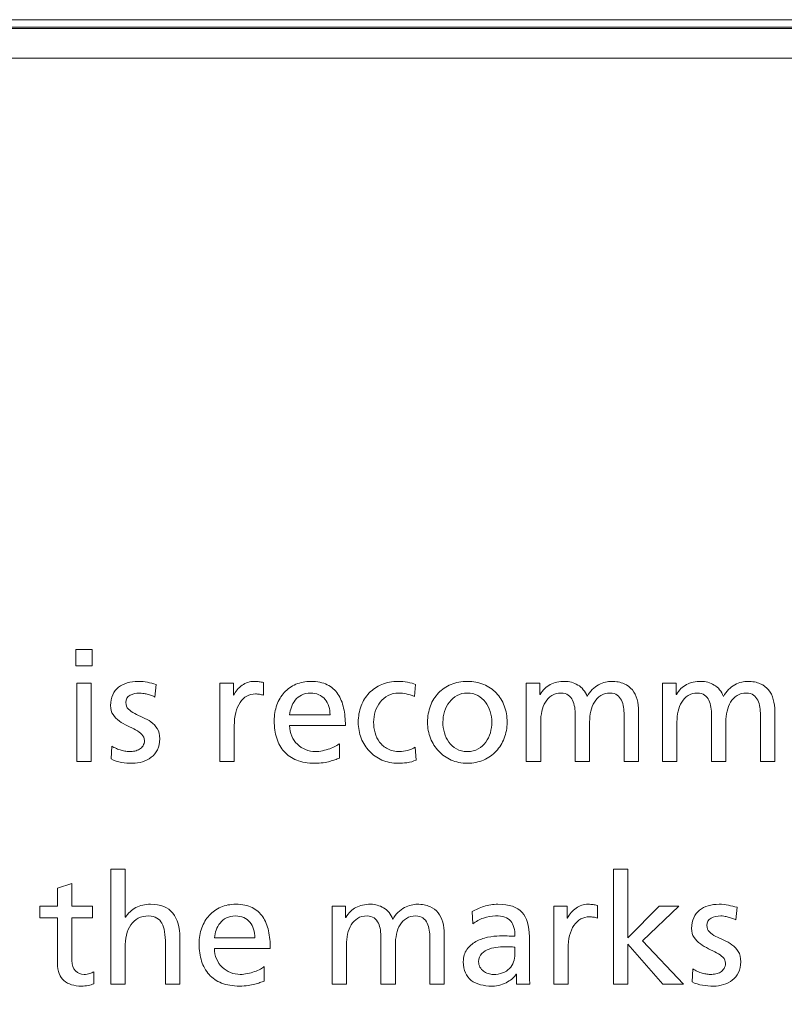
# Model space of a CAD drawing. Extents: x 6.7 to 17.7, y 5.4 to 12.9.
# Drawn here: x 14.7 to 15.5, y 6.2 to 7.2 of the extents above; entities that cross this region are included whole.
import ezdxf

# ---------------------------------------------------------------- set-up
doc = ezdxf.new("R2010")
doc.units = 0
doc.header["$LTSCALE"] = 0.5
doc.header["$MEASUREMENT"] = 0
doc.layers.add('Layer 2', color=7, linetype='CONTINUOUS')

# ---------------------------------------------------------------- blocks, each defined once
blk = doc.blocks.new('block 8')
at = {"layer": 'Layer 2', "lineweight": 0}
blk.add_lwpolyline([(0, -6.68491), (11, -6.68491), (11, -8.50081), (0, -8.50081), (0, -6.68491)], dxfattribs=at)
blk = doc.blocks.new('block 7')
at = {"layer": 'Layer 2', "lineweight": 0}
for points in [[(10.99174, -6.72337), (0.00875, -6.72337), (0.00875, -6.69251), (10.99174, -6.69251), (10.99174, -6.72337), (10.99174, -6.72337)], [(11.00563, -6.72337), (0.00875, -6.72337), (0.00875, -6.69251), (11.00563, -6.69251), (10.99174, -6.72337), (11.00563, -6.72337)], [(11.00563, -8.49206), (0.00875, -8.49206), (0.00875, -6.69365), (11.00563, -6.69365), (10.99174, -8.49206), (11.00563, -8.49206)]]:
    blk.add_lwpolyline(points, dxfattribs=at)
at = {"layer": 'Layer 2'}
blk.add_blockref('block 8', (0, 0), dxfattribs=at)
blk = doc.blocks.new('block 6')
at = {"layer": 'Layer 2'}
blk.add_blockref('block 7', (0, 0), dxfattribs=at)
blk = doc.blocks.new('block 5')
at = {"layer": 'Layer 2'}
blk.add_blockref('block 6', (0, 0), dxfattribs=at)
blk = doc.blocks.new('block 4')
at = {"layer": 'Layer 2'}
blk.add_blockref('block 5', (0, 0), dxfattribs=at)
blk = doc.blocks.new('block 3')
at = {"layer": 'Layer 2'}
blk.add_blockref('block 4', (0, 0), dxfattribs=at)
blk = doc.blocks.new('block 2')
at = {"layer": 'Layer 2'}
blk.add_blockref('block 3', (0, 0), dxfattribs=at)
blk = doc.blocks.new('block 36')
at = {"layer": 'Layer 2', "lineweight": 0}
for points in [[(8.15706, -7.32909), (8.14087, -7.32909), (8.14087, -7.31289), (8.15706, -7.31289), (8.15706, -7.32909)], [(8.14178, -7.3465), (8.15614, -7.3465), (8.15614, -7.42442), (8.14178, -7.42442), (8.14178, -7.3465)], [(8.6765, -7.53206), (8.69086, -7.53206), (8.69086, -7.60036), (8.72218, -7.56873), (8.74174, -7.56873), (8.70553, -7.60326), (8.74632, -7.64665), (8.72569, -7.64665), (8.69086, -7.60662), (8.69086, -7.64665), (8.6765, -7.64665), (8.6765, -7.53206)]]:
    blk.add_lwpolyline(points, dxfattribs=at)
for points, knots in [([(8.17661, -7.40915), (8.17803, -7.41006), (8.17957, -7.41088), (8.18119, -7.41159), (8.18282, -7.4123), (8.18445, -7.4129), (8.18608, -7.41334), (8.1877, -7.4138), (8.18926, -7.41414), (8.19074, -7.41435), (8.19222, -7.41455), (8.19347, -7.41465), (8.19449, -7.41465), (8.19611, -7.41465), (8.19779, -7.41447), (8.19953, -7.41412), (8.20125, -7.41375), (8.20284, -7.41314), (8.20426, -7.41229), (8.20569, -7.41142), (8.20685, -7.41026), (8.20778, -7.40884), (8.2087, -7.40742), (8.20915, -7.40564), (8.20915, -7.4035), (8.20915, -7.40115), (8.20831, -7.39917), (8.20662, -7.39754), (8.20496, -7.39591), (8.20287, -7.39441), (8.20037, -7.39303), (8.19788, -7.39166), (8.19518, -7.3903), (8.19227, -7.38898), (8.18937, -7.38765), (8.18667, -7.38608), (8.18418, -7.38425), (8.18168, -7.38241), (8.17959, -7.38028), (8.17791, -7.37782), (8.17623, -7.37538), (8.17539, -7.37233), (8.17539, -7.36867), (8.17539, -7.36458), (8.17609, -7.36104), (8.17753, -7.35805), (8.17896, -7.35503), (8.18088, -7.35254), (8.18334, -7.35056), (8.18578, -7.34856), (8.18868, -7.3471), (8.19204, -7.34612), (8.19541, -7.34516), (8.19902, -7.34467), (8.20288, -7.34467), (8.20624, -7.34467), (8.20935, -7.34498), (8.21221, -7.34559), (8.21506, -7.3462), (8.21791, -7.34691), (8.22076, -7.34772), (8.22076, -7.34772), (8.21954, -7.36026), (8.21954, -7.36026), (8.21872, -7.35975), (8.21762, -7.35927), (8.21625, -7.35881), (8.21488, -7.35834), (8.21345, -7.35791), (8.21198, -7.3575), (8.2105, -7.3571), (8.20908, -7.3568), (8.2077, -7.35659), (8.20633, -7.35639), (8.20523, -7.35628), (8.20441, -7.35628), (8.20075, -7.35628), (8.19754, -7.35706), (8.1948, -7.35857), (8.19204, -7.36011), (8.19066, -7.36249), (8.19066, -7.36576), (8.19066, -7.36841), (8.1915, -7.37056), (8.19318, -7.37225), (8.19486, -7.37393), (8.19695, -7.37541), (8.19945, -7.37668), (8.20194, -7.37796), (8.20464, -7.37923), (8.20755, -7.38051), (8.21045, -7.38178), (8.21315, -7.3833), (8.21564, -7.38509), (8.21814, -7.38687), (8.22023, -7.38908), (8.22191, -7.39174), (8.22359, -7.39438), (8.22443, -7.39779), (8.22443, -7.40196), (8.22443, -7.40614), (8.22366, -7.40976), (8.22214, -7.41281), (8.22061, -7.41587), (8.21857, -7.41839), (8.21602, -7.42038), (8.21347, -7.42236), (8.21057, -7.42384), (8.20732, -7.4248), (8.20406, -7.42577), (8.2007, -7.42626), (8.19724, -7.42626), (8.19356, -7.42626), (8.1899, -7.42597), (8.18624, -7.42542), (8.18256, -7.42486), (8.1791, -7.42372), (8.17585, -7.42198), (8.17585, -7.42198), (8.17661, -7.40915), (8.17661, -7.40915)], [0, 0, 0, 0, 1, 1, 1, 2, 2, 2, 3, 3, 3, 4, 4, 4, 5, 5, 5, 6, 6, 6, 7, 7, 7, 8, 8, 8, 9, 9, 9, 10, 10, 10, 11, 11, 11, 12, 12, 12, 13, 13, 13, 14, 14, 14, 15, 15, 15, 16, 16, 16, 17, 17, 17, 18, 18, 18, 19, 19, 19, 20, 20, 20, 21, 21, 21, 22, 22, 22, 23, 23, 23, 24, 24, 24, 25, 25, 25, 26, 26, 26, 27, 27, 27, 28, 28, 28, 29, 29, 29, 30, 30, 30, 31, 31, 31, 32, 32, 32, 33, 33, 33, 34, 34, 34, 35, 35, 35, 36, 36, 36, 37, 37, 37, 38, 38, 38, 39, 39, 39, 40, 40, 40, 40]), ([(8.28432, -7.3465), (8.28432, -7.3465), (8.29776, -7.3465), (8.29776, -7.3465), (8.29776, -7.3465), (8.29776, -7.35857), (8.29776, -7.35857), (8.29776, -7.35857), (8.29807, -7.35857), (8.29807, -7.35857), (8.29999, -7.35451), (8.30283, -7.35117), (8.30655, -7.34856), (8.31026, -7.34597), (8.31421, -7.34467), (8.31839, -7.34467), (8.32053, -7.34467), (8.32225, -7.34478), (8.32358, -7.34498), (8.3249, -7.34519), (8.32633, -7.34545), (8.32785, -7.34574), (8.32785, -7.34574), (8.32785, -7.35857), (8.32785, -7.35857), (8.32654, -7.35807), (8.32518, -7.35772), (8.32381, -7.3575), (8.32243, -7.3573), (8.32114, -7.3572), (8.31992, -7.3572), (8.3135, -7.3572), (8.30835, -7.36005), (8.30448, -7.36576), (8.3006, -7.37146), (8.29868, -7.3792), (8.29868, -7.38898), (8.29868, -7.38898), (8.29868, -7.42442), (8.29868, -7.42442), (8.29868, -7.42442), (8.28432, -7.42442), (8.28432, -7.42442), (8.28432, -7.42442), (8.28432, -7.3465), (8.28432, -7.3465)], [0, 0, 0, 0, 1, 1, 1, 2, 2, 2, 3, 3, 3, 4, 4, 4, 5, 5, 5, 6, 6, 6, 7, 7, 7, 8, 8, 8, 9, 9, 9, 10, 10, 10, 11, 11, 11, 12, 12, 12, 13, 13, 13, 14, 14, 14, 15, 15, 15, 15]), ([(8.40348, -7.42121), (8.40206, -7.42173), (8.40058, -7.42227), (8.39906, -7.42282), (8.39753, -7.42338), (8.39582, -7.42392), (8.39393, -7.42442), (8.39205, -7.42493), (8.38987, -7.42536), (8.38737, -7.42573), (8.38487, -7.42608), (8.38205, -7.42626), (8.37889, -7.42626), (8.37196, -7.42626), (8.36598, -7.42524), (8.36093, -7.4232), (8.3559, -7.42117), (8.35173, -7.41831), (8.34842, -7.41465), (8.34511, -7.41098), (8.34262, -7.40655), (8.341, -7.40135), (8.33937, -7.39616), (8.33856, -7.39041), (8.33856, -7.38409), (8.33856, -7.37828), (8.33942, -7.37299), (8.34116, -7.3682), (8.34288, -7.36342), (8.34535, -7.35927), (8.34856, -7.35575), (8.35177, -7.35224), (8.35562, -7.34951), (8.36009, -7.34757), (8.36458, -7.34565), (8.36957, -7.34467), (8.37507, -7.34467), (8.38159, -7.34467), (8.38704, -7.3458), (8.39141, -7.34804), (8.39579, -7.35027), (8.39931, -7.35335), (8.40196, -7.35727), (8.40461, -7.36121), (8.40652, -7.36586), (8.40769, -7.37126), (8.40885, -7.37665), (8.40945, -7.38246), (8.40945, -7.38867), (8.40945, -7.38867), (8.35384, -7.38867), (8.35384, -7.38867), (8.35384, -7.39255), (8.35452, -7.39606), (8.3559, -7.39921), (8.35727, -7.40237), (8.35916, -7.4051), (8.36155, -7.40739), (8.36395, -7.40968), (8.36669, -7.41146), (8.36981, -7.41273), (8.37291, -7.41401), (8.37614, -7.41465), (8.3795, -7.41465), (8.38185, -7.41465), (8.38426, -7.41437), (8.38676, -7.4138), (8.38926, -7.41325), (8.3916, -7.41258), (8.39379, -7.41182), (8.39597, -7.41105), (8.39791, -7.41021), (8.39959, -7.4093), (8.40127, -7.40838), (8.40257, -7.40757), (8.40348, -7.40686), (8.40348, -7.40686), (8.40348, -7.42121), (8.40348, -7.42121)], [0, 0, 0, 0, 1, 1, 1, 2, 2, 2, 3, 3, 3, 4, 4, 4, 5, 5, 5, 6, 6, 6, 7, 7, 7, 8, 8, 8, 9, 9, 9, 10, 10, 10, 11, 11, 11, 12, 12, 12, 13, 13, 13, 14, 14, 14, 15, 15, 15, 16, 16, 16, 17, 17, 17, 18, 18, 18, 19, 19, 19, 20, 20, 20, 21, 21, 21, 22, 22, 22, 23, 23, 23, 24, 24, 24, 25, 25, 25, 26, 26, 26, 26]), ([(8.4782, -7.35965), (8.47545, -7.35853), (8.47275, -7.35769), (8.47011, -7.35712), (8.46745, -7.35657), (8.46495, -7.35628), (8.46262, -7.35628), (8.45865, -7.35628), (8.45511, -7.3571), (8.452, -7.35872), (8.44889, -7.36037), (8.44626, -7.36255), (8.44413, -7.3653), (8.44199, -7.36806), (8.44036, -7.37118), (8.43924, -7.3747), (8.43812, -7.37821), (8.43755, -7.3818), (8.43755, -7.38547), (8.43755, -7.38893), (8.43804, -7.39239), (8.43901, -7.39586), (8.43998, -7.39932), (8.4415, -7.40245), (8.44359, -7.40525), (8.44568, -7.40805), (8.44838, -7.41032), (8.45169, -7.41206), (8.455, -7.41378), (8.45894, -7.41465), (8.46353, -7.41465), (8.46598, -7.41465), (8.4686, -7.41427), (8.47139, -7.41351), (8.4742, -7.41273), (8.47673, -7.41165), (8.47896, -7.41021), (8.47896, -7.41021), (8.48003, -7.42306), (8.48003, -7.42306), (8.47708, -7.42448), (8.474, -7.42536), (8.47078, -7.42573), (8.46758, -7.42608), (8.46465, -7.42626), (8.46201, -7.42626), (8.4561, -7.42626), (8.45072, -7.42518), (8.44588, -7.42306), (8.44105, -7.42091), (8.43688, -7.41798), (8.43336, -7.41427), (8.42985, -7.41055), (8.42712, -7.40622), (8.42518, -7.40129), (8.42324, -7.39634), (8.42228, -7.39107), (8.42228, -7.38547), (8.42228, -7.37956), (8.42322, -7.3741), (8.4251, -7.36911), (8.42699, -7.36414), (8.42969, -7.35982), (8.4332, -7.35621), (8.43671, -7.35259), (8.44089, -7.34977), (8.44573, -7.34772), (8.45058, -7.34569), (8.456, -7.34467), (8.46201, -7.34467), (8.46495, -7.34467), (8.46809, -7.34498), (8.47139, -7.34559), (8.4747, -7.3462), (8.47738, -7.34691), (8.47942, -7.34772), (8.47942, -7.34772), (8.4782, -7.35965), (8.4782, -7.35965)], [0, 0, 0, 0, 1, 1, 1, 2, 2, 2, 3, 3, 3, 4, 4, 4, 5, 5, 5, 6, 6, 6, 7, 7, 7, 8, 8, 8, 9, 9, 9, 10, 10, 10, 11, 11, 11, 12, 12, 12, 13, 13, 13, 14, 14, 14, 15, 15, 15, 16, 16, 16, 17, 17, 17, 18, 18, 18, 19, 19, 19, 20, 20, 20, 21, 21, 21, 22, 22, 22, 23, 23, 23, 24, 24, 24, 25, 25, 25, 26, 26, 26, 26]), ([(8.49133, -7.38547), (8.49133, -7.37956), (8.49227, -7.3741), (8.49417, -7.36911), (8.49604, -7.36414), (8.49874, -7.35982), (8.50227, -7.35621), (8.50578, -7.35259), (8.50994, -7.34977), (8.51478, -7.34772), (8.51963, -7.34569), (8.52505, -7.34467), (8.53106, -7.34467), (8.53696, -7.34467), (8.54236, -7.34569), (8.54725, -7.34772), (8.55214, -7.34977), (8.55632, -7.35259), (8.55977, -7.35621), (8.56325, -7.35982), (8.56592, -7.36414), (8.5678, -7.36911), (8.56969, -7.3741), (8.57062, -7.37956), (8.57062, -7.38547), (8.57062, -7.39107), (8.56966, -7.39634), (8.56772, -7.40129), (8.56578, -7.40622), (8.56308, -7.41055), (8.55962, -7.41427), (8.55617, -7.41798), (8.55199, -7.42091), (8.54711, -7.42306), (8.54221, -7.42518), (8.53687, -7.42626), (8.53106, -7.42626), (8.52515, -7.42626), (8.51978, -7.42518), (8.51493, -7.42306), (8.5101, -7.42091), (8.50593, -7.41798), (8.50241, -7.41427), (8.4989, -7.41055), (8.49618, -7.40622), (8.49424, -7.40129), (8.4923, -7.39634), (8.49133, -7.39107), (8.49133, -7.38547)], [0, 0, 0, 0, 1, 1, 1, 2, 2, 2, 3, 3, 3, 4, 4, 4, 5, 5, 5, 6, 6, 6, 7, 7, 7, 8, 8, 8, 9, 9, 9, 10, 10, 10, 11, 11, 11, 12, 12, 12, 13, 13, 13, 14, 14, 14, 15, 15, 15, 16, 16, 16, 16]), ([(8.58972, -7.3465), (8.58972, -7.3465), (8.60316, -7.3465), (8.60316, -7.3465), (8.60316, -7.3465), (8.60316, -7.35782), (8.60316, -7.35782), (8.60316, -7.35782), (8.60347, -7.35782), (8.60347, -7.35782), (8.60621, -7.35323), (8.60958, -7.34989), (8.61355, -7.34781), (8.61753, -7.34572), (8.62241, -7.34467), (8.62821, -7.34467), (8.6327, -7.34467), (8.637, -7.34588), (8.64113, -7.34827), (8.64525, -7.35065), (8.64833, -7.35451), (8.65038, -7.3598), (8.65169, -7.35706), (8.65337, -7.35471), (8.65541, -7.35277), (8.65746, -7.35084), (8.65959, -7.34926), (8.66182, -7.34804), (8.66408, -7.34682), (8.66631, -7.34595), (8.66855, -7.34545), (8.67079, -7.34493), (8.67278, -7.34467), (8.67451, -7.34467), (8.6795, -7.34467), (8.6837, -7.34545), (8.68712, -7.34696), (8.69052, -7.3485), (8.69331, -7.35059), (8.69545, -7.35323), (8.69758, -7.35588), (8.69914, -7.35901), (8.7001, -7.36263), (8.70106, -7.36624), (8.70155, -7.37019), (8.70155, -7.37447), (8.70155, -7.37447), (8.70155, -7.42442), (8.70155, -7.42442), (8.70155, -7.42442), (8.68719, -7.42442), (8.68719, -7.42442), (8.68719, -7.42442), (8.68719, -7.37798), (8.68719, -7.37798), (8.68719, -7.37554), (8.68701, -7.37305), (8.68666, -7.3705), (8.68629, -7.36795), (8.68561, -7.36563), (8.6846, -7.36354), (8.68358, -7.36145), (8.68216, -7.35973), (8.68031, -7.35834), (8.67848, -7.35697), (8.67613, -7.35628), (8.67329, -7.35628), (8.66962, -7.35628), (8.66649, -7.3571), (8.6639, -7.35872), (8.6613, -7.36037), (8.65918, -7.36252), (8.65755, -7.36522), (8.65592, -7.36792), (8.65473, -7.371), (8.65396, -7.37447), (8.6532, -7.37793), (8.65282, -7.3815), (8.65282, -7.38516), (8.65282, -7.38516), (8.65282, -7.42442), (8.65282, -7.42442), (8.65282, -7.42442), (8.63845, -7.42442), (8.63845, -7.42442), (8.63845, -7.42442), (8.63845, -7.37798), (8.63845, -7.37798), (8.63845, -7.37554), (8.63828, -7.37305), (8.63793, -7.3705), (8.63756, -7.36795), (8.63688, -7.36563), (8.63586, -7.36354), (8.63483, -7.36145), (8.63341, -7.35973), (8.63158, -7.35834), (8.62975, -7.35697), (8.6274, -7.35628), (8.62455, -7.35628), (8.62089, -7.35628), (8.61776, -7.3571), (8.61515, -7.35872), (8.61256, -7.36037), (8.61045, -7.36252), (8.60882, -7.36522), (8.60719, -7.36792), (8.60598, -7.371), (8.60522, -7.37447), (8.60447, -7.37793), (8.60409, -7.3815), (8.60409, -7.38516), (8.60409, -7.38516), (8.60409, -7.42442), (8.60409, -7.42442), (8.60409, -7.42442), (8.58972, -7.42442), (8.58972, -7.42442), (8.58972, -7.42442), (8.58972, -7.3465), (8.58972, -7.3465)], [0, 0, 0, 0, 1, 1, 1, 2, 2, 2, 3, 3, 3, 4, 4, 4, 5, 5, 5, 6, 6, 6, 7, 7, 7, 8, 8, 8, 9, 9, 9, 10, 10, 10, 11, 11, 11, 12, 12, 12, 13, 13, 13, 14, 14, 14, 15, 15, 15, 16, 16, 16, 17, 17, 17, 18, 18, 18, 19, 19, 19, 20, 20, 20, 21, 21, 21, 22, 22, 22, 23, 23, 23, 24, 24, 24, 25, 25, 25, 26, 26, 26, 27, 27, 27, 28, 28, 28, 29, 29, 29, 30, 30, 30, 31, 31, 31, 32, 32, 32, 33, 33, 33, 34, 34, 34, 35, 35, 35, 36, 36, 36, 37, 37, 37, 38, 38, 38, 39, 39, 39, 40, 40, 40, 40]), ([(8.72555, -7.3465), (8.72555, -7.3465), (8.73899, -7.3465), (8.73899, -7.3465), (8.73899, -7.3465), (8.73899, -7.35782), (8.73899, -7.35782), (8.73899, -7.35782), (8.7393, -7.35782), (8.7393, -7.35782), (8.74204, -7.35323), (8.7454, -7.34989), (8.74938, -7.34781), (8.75335, -7.34572), (8.75823, -7.34467), (8.76404, -7.34467), (8.76853, -7.34467), (8.77283, -7.34588), (8.77695, -7.34827), (8.78107, -7.35065), (8.78415, -7.35451), (8.7862, -7.3598), (8.78752, -7.35706), (8.7892, -7.35471), (8.79123, -7.35277), (8.79328, -7.35084), (8.79541, -7.34926), (8.79765, -7.34804), (8.7999, -7.34682), (8.80214, -7.34595), (8.80438, -7.34545), (8.80661, -7.34493), (8.80861, -7.34467), (8.81033, -7.34467), (8.81532, -7.34467), (8.81953, -7.34545), (8.82294, -7.34696), (8.82635, -7.3485), (8.82913, -7.35059), (8.83127, -7.35323), (8.8334, -7.35588), (8.83496, -7.35901), (8.83592, -7.36263), (8.83689, -7.36624), (8.83738, -7.37019), (8.83738, -7.37447), (8.83738, -7.37447), (8.83738, -7.42442), (8.83738, -7.42442), (8.83738, -7.42442), (8.82301, -7.42442), (8.82301, -7.42442), (8.82301, -7.42442), (8.82301, -7.37798), (8.82301, -7.37798), (8.82301, -7.37554), (8.82284, -7.37305), (8.82248, -7.3705), (8.82212, -7.36795), (8.82144, -7.36563), (8.82042, -7.36354), (8.8194, -7.36145), (8.81798, -7.35973), (8.81613, -7.35834), (8.8143, -7.35697), (8.81196, -7.35628), (8.80911, -7.35628), (8.80545, -7.35628), (8.80231, -7.3571), (8.79972, -7.35872), (8.79712, -7.36037), (8.795, -7.36252), (8.79338, -7.36522), (8.79175, -7.36792), (8.79055, -7.371), (8.78978, -7.37447), (8.78902, -7.37793), (8.78864, -7.3815), (8.78864, -7.38516), (8.78864, -7.38516), (8.78864, -7.42442), (8.78864, -7.42442), (8.78864, -7.42442), (8.77428, -7.42442), (8.77428, -7.42442), (8.77428, -7.42442), (8.77428, -7.37798), (8.77428, -7.37798), (8.77428, -7.37554), (8.7741, -7.37305), (8.77375, -7.3705), (8.77338, -7.36795), (8.77271, -7.36563), (8.77169, -7.36354), (8.77066, -7.36145), (8.76923, -7.35973), (8.7674, -7.35834), (8.76557, -7.35697), (8.76322, -7.35628), (8.76038, -7.35628), (8.75671, -7.35628), (8.75358, -7.3571), (8.75098, -7.35872), (8.74839, -7.36037), (8.74627, -7.36252), (8.74464, -7.36522), (8.74301, -7.36792), (8.74181, -7.371), (8.74105, -7.37447), (8.74029, -7.37793), (8.73991, -7.3815), (8.73991, -7.38516), (8.73991, -7.38516), (8.73991, -7.42442), (8.73991, -7.42442), (8.73991, -7.42442), (8.72555, -7.42442), (8.72555, -7.42442), (8.72555, -7.42442), (8.72555, -7.3465), (8.72555, -7.3465)], [0, 0, 0, 0, 1, 1, 1, 2, 2, 2, 3, 3, 3, 4, 4, 4, 5, 5, 5, 6, 6, 6, 7, 7, 7, 8, 8, 8, 9, 9, 9, 10, 10, 10, 11, 11, 11, 12, 12, 12, 13, 13, 13, 14, 14, 14, 15, 15, 15, 16, 16, 16, 17, 17, 17, 18, 18, 18, 19, 19, 19, 20, 20, 20, 21, 21, 21, 22, 22, 22, 23, 23, 23, 24, 24, 24, 25, 25, 25, 26, 26, 26, 27, 27, 27, 28, 28, 28, 29, 29, 29, 30, 30, 30, 31, 31, 31, 32, 32, 32, 33, 33, 33, 34, 34, 34, 35, 35, 35, 36, 36, 36, 37, 37, 37, 38, 38, 38, 39, 39, 39, 40, 40, 40, 40]), ([(8.39417, -7.37798), (8.39417, -7.37503), (8.39373, -7.37223), (8.39286, -7.36957), (8.39201, -7.36693), (8.39076, -7.36461), (8.38913, -7.36263), (8.38749, -7.36064), (8.38546, -7.35909), (8.38302, -7.35796), (8.38057, -7.35685), (8.37782, -7.35628), (8.37477, -7.35628), (8.3712, -7.35628), (8.36816, -7.35695), (8.36568, -7.35828), (8.36317, -7.35959), (8.3611, -7.3613), (8.35942, -7.36339), (8.35773, -7.36548), (8.35646, -7.3678), (8.35559, -7.37035), (8.35472, -7.37288), (8.35414, -7.37543), (8.35384, -7.37798), (8.35384, -7.37798), (8.39417, -7.37798), (8.39417, -7.37798)], [0, 0, 0, 0, 1, 1, 1, 2, 2, 2, 3, 3, 3, 4, 4, 4, 5, 5, 5, 6, 6, 6, 7, 7, 7, 8, 8, 8, 9, 9, 9, 9]), ([(8.50662, -7.38547), (8.50662, -7.38893), (8.50709, -7.39239), (8.50807, -7.39586), (8.50903, -7.39932), (8.51051, -7.40245), (8.51249, -7.40525), (8.51449, -7.40805), (8.51699, -7.41032), (8.52006, -7.41206), (8.52311, -7.41378), (8.52677, -7.41465), (8.53106, -7.41465), (8.53524, -7.41465), (8.53885, -7.41378), (8.54191, -7.41206), (8.54496, -7.41032), (8.54749, -7.40805), (8.54947, -7.40525), (8.55146, -7.40245), (8.55292, -7.39932), (8.5539, -7.39586), (8.55486, -7.39239), (8.55535, -7.38893), (8.55535, -7.38547), (8.55535, -7.3818), (8.55478, -7.37821), (8.55367, -7.3747), (8.55254, -7.37118), (8.55097, -7.36806), (8.54894, -7.3653), (8.54689, -7.36255), (8.54435, -7.36037), (8.54129, -7.35872), (8.53824, -7.3571), (8.53483, -7.35628), (8.53106, -7.35628), (8.52718, -7.35628), (8.52375, -7.3571), (8.52074, -7.35872), (8.51774, -7.36037), (8.51519, -7.36255), (8.5131, -7.3653), (8.51101, -7.36806), (8.50941, -7.37118), (8.50829, -7.3747), (8.50718, -7.37821), (8.50662, -7.3818), (8.50662, -7.38547)], [0, 0, 0, 0, 1, 1, 1, 2, 2, 2, 3, 3, 3, 4, 4, 4, 5, 5, 5, 6, 6, 6, 7, 7, 7, 8, 8, 8, 9, 9, 9, 10, 10, 10, 11, 11, 11, 12, 12, 12, 13, 13, 13, 14, 14, 14, 15, 15, 15, 16, 16, 16, 16]), ([(8.17554, -7.53206), (8.17554, -7.53206), (8.1899, -7.53206), (8.1899, -7.53206), (8.1899, -7.53206), (8.1899, -7.57989), (8.1899, -7.57989), (8.1899, -7.57989), (8.1902, -7.57989), (8.1902, -7.57989), (8.19286, -7.57571), (8.19632, -7.5725), (8.20059, -7.57026), (8.20487, -7.56802), (8.20976, -7.56689), (8.21526, -7.56689), (8.22534, -7.56689), (8.23273, -7.56985), (8.23741, -7.57576), (8.24209, -7.58167), (8.24444, -7.58987), (8.24444, -7.60036), (8.24444, -7.60036), (8.24444, -7.64665), (8.24444, -7.64665), (8.24444, -7.64665), (8.23008, -7.64665), (8.23008, -7.64665), (8.23008, -7.64665), (8.23008, -7.60631), (8.23008, -7.60631), (8.23008, -7.59714), (8.22891, -7.59032), (8.22656, -7.58584), (8.22422, -7.58137), (8.21989, -7.57891), (8.21358, -7.5785), (8.2095, -7.5785), (8.20596, -7.57931), (8.20296, -7.58088), (8.19995, -7.58245), (8.19748, -7.58465), (8.19556, -7.58744), (8.19362, -7.59025), (8.19219, -7.59363), (8.19127, -7.5976), (8.19036, -7.60158), (8.1899, -7.6059), (8.1899, -7.6106), (8.1899, -7.6106), (8.1899, -7.64665), (8.1899, -7.64665), (8.1899, -7.64665), (8.17554, -7.64665), (8.17554, -7.64665), (8.17554, -7.64665), (8.17554, -7.53206), (8.17554, -7.53206)], [0, 0, 0, 0, 1, 1, 1, 2, 2, 2, 3, 3, 3, 4, 4, 4, 5, 5, 5, 6, 6, 6, 7, 7, 7, 8, 8, 8, 9, 9, 9, 10, 10, 10, 11, 11, 11, 12, 12, 12, 13, 13, 13, 14, 14, 14, 15, 15, 15, 16, 16, 16, 17, 17, 17, 18, 18, 18, 19, 19, 19, 19]), ([(8.15751, -7.58034), (8.15751, -7.58034), (8.13688, -7.58034), (8.13688, -7.58034), (8.13688, -7.58034), (8.13688, -7.62297), (8.13688, -7.62297), (8.13688, -7.62755), (8.13808, -7.63101), (8.14048, -7.63336), (8.14286, -7.6357), (8.14568, -7.63687), (8.14895, -7.63687), (8.15119, -7.63687), (8.1531, -7.6366), (8.15468, -7.63603), (8.15626, -7.63547), (8.15761, -7.63483), (8.15873, -7.63411), (8.15873, -7.63411), (8.15873, -7.64634), (8.15873, -7.64634), (8.1571, -7.64685), (8.15523, -7.64734), (8.15316, -7.64779), (8.15107, -7.64825), (8.14884, -7.64848), (8.14651, -7.64848), (8.13907, -7.64848), (8.13322, -7.64667), (8.12893, -7.64305), (8.12466, -7.63944), (8.12252, -7.63371), (8.12252, -7.62587), (8.12252, -7.62587), (8.12252, -7.58034), (8.12252, -7.58034), (8.12252, -7.58034), (8.10495, -7.58034), (8.10495, -7.58034), (8.10495, -7.58034), (8.10495, -7.56873), (8.10495, -7.56873), (8.10495, -7.56873), (8.12252, -7.56873), (8.12252, -7.56873), (8.12252, -7.56873), (8.12252, -7.5507), (8.12252, -7.5507), (8.12252, -7.5507), (8.13688, -7.54612), (8.13688, -7.54612), (8.13688, -7.54612), (8.13688, -7.56873), (8.13688, -7.56873), (8.13688, -7.56873), (8.15751, -7.56873), (8.15751, -7.56873), (8.15751, -7.56873), (8.15751, -7.58034), (8.15751, -7.58034)], [0, 0, 0, 0, 1, 1, 1, 2, 2, 2, 3, 3, 3, 4, 4, 4, 5, 5, 5, 6, 6, 6, 7, 7, 7, 8, 8, 8, 9, 9, 9, 10, 10, 10, 11, 11, 11, 12, 12, 12, 13, 13, 13, 14, 14, 14, 15, 15, 15, 16, 16, 16, 17, 17, 17, 18, 18, 18, 19, 19, 19, 20, 20, 20, 20]), ([(8.32861, -7.64343), (8.32719, -7.64395), (8.32571, -7.64449), (8.32419, -7.64505), (8.32266, -7.6456), (8.32095, -7.64615), (8.31906, -7.64665), (8.31718, -7.64715), (8.315, -7.64758), (8.3125, -7.64795), (8.31, -7.6483), (8.30718, -7.64848), (8.30402, -7.64848), (8.29709, -7.64848), (8.29111, -7.64746), (8.28606, -7.64543), (8.28103, -7.64339), (8.27686, -7.64053), (8.27355, -7.63687), (8.27024, -7.63321), (8.26775, -7.62877), (8.26613, -7.62358), (8.2645, -7.61838), (8.26369, -7.61263), (8.26369, -7.60631), (8.26369, -7.6005), (8.26455, -7.59521), (8.26629, -7.59043), (8.26801, -7.58564), (8.27048, -7.58149), (8.2737, -7.57798), (8.2769, -7.57446), (8.28075, -7.57174), (8.28522, -7.5698), (8.28971, -7.56787), (8.2947, -7.56689), (8.3002, -7.56689), (8.30672, -7.56689), (8.31217, -7.56802), (8.31654, -7.57026), (8.32092, -7.5725), (8.32444, -7.57558), (8.32709, -7.57949), (8.32974, -7.58343), (8.33165, -7.58808), (8.33282, -7.59348), (8.33398, -7.59888), (8.33458, -7.60468), (8.33458, -7.61089), (8.33458, -7.61089), (8.27897, -7.61089), (8.27897, -7.61089), (8.27897, -7.61477), (8.27965, -7.61829), (8.28103, -7.62143), (8.2824, -7.62459), (8.28429, -7.62732), (8.28668, -7.62961), (8.28908, -7.6319), (8.29182, -7.63368), (8.29494, -7.63496), (8.29804, -7.63623), (8.30127, -7.63687), (8.30463, -7.63687), (8.30698, -7.63687), (8.30939, -7.6366), (8.31189, -7.63603), (8.31439, -7.63547), (8.31673, -7.63481), (8.31892, -7.63405), (8.3211, -7.63327), (8.32304, -7.63243), (8.32472, -7.63152), (8.3264, -7.6306), (8.3277, -7.62979), (8.32861, -7.62908), (8.32861, -7.62908), (8.32861, -7.64343), (8.32861, -7.64343)], [0, 0, 0, 0, 1, 1, 1, 2, 2, 2, 3, 3, 3, 4, 4, 4, 5, 5, 5, 6, 6, 6, 7, 7, 7, 8, 8, 8, 9, 9, 9, 10, 10, 10, 11, 11, 11, 12, 12, 12, 13, 13, 13, 14, 14, 14, 15, 15, 15, 16, 16, 16, 17, 17, 17, 18, 18, 18, 19, 19, 19, 20, 20, 20, 21, 21, 21, 22, 22, 22, 23, 23, 23, 24, 24, 24, 25, 25, 25, 26, 26, 26, 26]), ([(8.39615, -7.56873), (8.39615, -7.56873), (8.40959, -7.56873), (8.40959, -7.56873), (8.40959, -7.56873), (8.40959, -7.58004), (8.40959, -7.58004), (8.40959, -7.58004), (8.4099, -7.58004), (8.4099, -7.58004), (8.41264, -7.57545), (8.416, -7.57212), (8.41998, -7.57003), (8.42395, -7.56794), (8.42883, -7.56689), (8.43464, -7.56689), (8.43913, -7.56689), (8.44343, -7.5681), (8.44755, -7.57049), (8.45167, -7.57288), (8.45475, -7.57673), (8.4568, -7.58202), (8.45812, -7.57928), (8.4598, -7.57693), (8.46183, -7.57499), (8.46388, -7.57307), (8.46601, -7.57148), (8.46825, -7.57026), (8.4705, -7.56904), (8.47274, -7.56817), (8.47498, -7.56767), (8.47721, -7.56715), (8.47921, -7.56689), (8.48093, -7.56689), (8.48592, -7.56689), (8.49013, -7.56767), (8.49354, -7.56919), (8.49695, -7.57072), (8.49973, -7.57281), (8.50187, -7.57545), (8.504, -7.5781), (8.50556, -7.58123), (8.50652, -7.58485), (8.50749, -7.58846), (8.50798, -7.59241), (8.50798, -7.59669), (8.50798, -7.59669), (8.50798, -7.64665), (8.50798, -7.64665), (8.50798, -7.64665), (8.49361, -7.64665), (8.49361, -7.64665), (8.49361, -7.64665), (8.49361, -7.60021), (8.49361, -7.60021), (8.49361, -7.59776), (8.49344, -7.59527), (8.49308, -7.59272), (8.49272, -7.59017), (8.49204, -7.58785), (8.49102, -7.58576), (8.49, -7.58367), (8.48858, -7.58195), (8.48674, -7.58057), (8.4849, -7.5792), (8.48256, -7.5785), (8.47971, -7.5785), (8.47605, -7.5785), (8.47291, -7.57932), (8.47032, -7.58095), (8.46772, -7.58259), (8.4656, -7.58474), (8.46398, -7.58744), (8.46235, -7.59014), (8.46115, -7.59322), (8.46038, -7.59669), (8.45962, -7.60015), (8.45924, -7.60372), (8.45924, -7.60738), (8.45924, -7.60738), (8.45924, -7.64665), (8.45924, -7.64665), (8.45924, -7.64665), (8.44488, -7.64665), (8.44488, -7.64665), (8.44488, -7.64665), (8.44488, -7.60021), (8.44488, -7.60021), (8.44488, -7.59776), (8.4447, -7.59527), (8.44435, -7.59272), (8.44398, -7.59017), (8.44331, -7.58785), (8.44229, -7.58576), (8.44126, -7.58367), (8.43983, -7.58195), (8.438, -7.58057), (8.43617, -7.5792), (8.43382, -7.5785), (8.43098, -7.5785), (8.42731, -7.5785), (8.42418, -7.57932), (8.42158, -7.58095), (8.41899, -7.58259), (8.41687, -7.58474), (8.41524, -7.58744), (8.41361, -7.59014), (8.41241, -7.59322), (8.41165, -7.59669), (8.41089, -7.60015), (8.41051, -7.60372), (8.41051, -7.60738), (8.41051, -7.60738), (8.41051, -7.64665), (8.41051, -7.64665), (8.41051, -7.64665), (8.39615, -7.64665), (8.39615, -7.64665), (8.39615, -7.64665), (8.39615, -7.56873), (8.39615, -7.56873)], [0, 0, 0, 0, 1, 1, 1, 2, 2, 2, 3, 3, 3, 4, 4, 4, 5, 5, 5, 6, 6, 6, 7, 7, 7, 8, 8, 8, 9, 9, 9, 10, 10, 10, 11, 11, 11, 12, 12, 12, 13, 13, 13, 14, 14, 14, 15, 15, 15, 16, 16, 16, 17, 17, 17, 18, 18, 18, 19, 19, 19, 20, 20, 20, 21, 21, 21, 22, 22, 22, 23, 23, 23, 24, 24, 24, 25, 25, 25, 26, 26, 26, 27, 27, 27, 28, 28, 28, 29, 29, 29, 30, 30, 30, 31, 31, 31, 32, 32, 32, 33, 33, 33, 34, 34, 34, 35, 35, 35, 36, 36, 36, 37, 37, 37, 38, 38, 38, 39, 39, 39, 40, 40, 40, 40]), ([(8.53578, -7.57423), (8.53935, -7.57209), (8.54327, -7.57034), (8.54755, -7.56896), (8.55183, -7.56759), (8.55646, -7.56689), (8.56146, -7.56689), (8.57266, -7.56689), (8.58067, -7.56959), (8.58552, -7.57499), (8.59035, -7.58039), (8.59277, -7.58843), (8.59277, -7.59913), (8.59277, -7.59913), (8.59277, -7.63137), (8.59277, -7.63137), (8.59277, -7.63585), (8.59283, -7.63924), (8.59292, -7.64153), (8.59303, -7.64383), (8.59318, -7.64552), (8.59338, -7.64665), (8.59338, -7.64665), (8.57994, -7.64665), (8.57994, -7.64665), (8.57994, -7.64665), (8.57994, -7.63657), (8.57994, -7.63657), (8.57994, -7.63657), (8.57963, -7.63657), (8.57963, -7.63657), (8.57882, -7.63779), (8.57769, -7.63908), (8.57627, -7.64046), (8.57484, -7.64183), (8.57315, -7.64311), (8.57115, -7.64427), (8.56917, -7.64545), (8.56688, -7.64644), (8.56428, -7.64726), (8.56169, -7.64807), (8.55876, -7.64848), (8.5555, -7.64848), (8.55132, -7.64848), (8.54747, -7.64802), (8.54396, -7.64711), (8.54045, -7.64619), (8.53741, -7.64473), (8.53487, -7.64275), (8.53232, -7.64076), (8.53037, -7.63824), (8.52898, -7.63519), (8.52762, -7.63213), (8.52692, -7.62847), (8.52692, -7.62419), (8.52692, -7.6193), (8.52812, -7.61522), (8.53052, -7.61197), (8.5329, -7.60871), (8.53589, -7.60608), (8.53946, -7.6041), (8.54302, -7.60212), (8.54694, -7.60068), (8.55122, -7.59983), (8.5555, -7.59896), (8.55946, -7.59852), (8.56314, -7.59852), (8.56599, -7.59852), (8.56854, -7.59852), (8.57077, -7.59852), (8.57301, -7.59852), (8.57556, -7.59862), (8.57841, -7.59882), (8.57841, -7.59211), (8.57701, -7.58704), (8.57421, -7.58363), (8.57141, -7.58021), (8.56639, -7.5785), (8.55916, -7.5785), (8.55508, -7.5785), (8.55104, -7.57922), (8.54701, -7.58065), (8.543, -7.58207), (8.5395, -7.58401), (8.53655, -7.58645), (8.53655, -7.58645), (8.53578, -7.57423), (8.53578, -7.57423)], [0, 0, 0, 0, 1, 1, 1, 2, 2, 2, 3, 3, 3, 4, 4, 4, 5, 5, 5, 6, 6, 6, 7, 7, 7, 8, 8, 8, 9, 9, 9, 10, 10, 10, 11, 11, 11, 12, 12, 12, 13, 13, 13, 14, 14, 14, 15, 15, 15, 16, 16, 16, 17, 17, 17, 18, 18, 18, 19, 19, 19, 20, 20, 20, 21, 21, 21, 22, 22, 22, 23, 23, 23, 24, 24, 24, 25, 25, 25, 26, 26, 26, 27, 27, 27, 28, 28, 28, 29, 29, 29, 29]), ([(8.61707, -7.56873), (8.61707, -7.56873), (8.63051, -7.56873), (8.63051, -7.56873), (8.63051, -7.56873), (8.63051, -7.5808), (8.63051, -7.5808), (8.63051, -7.5808), (8.63082, -7.5808), (8.63082, -7.5808), (8.63274, -7.57673), (8.63558, -7.57339), (8.6393, -7.57079), (8.64301, -7.5682), (8.64696, -7.56689), (8.65114, -7.56689), (8.65328, -7.56689), (8.655, -7.567), (8.65633, -7.56721), (8.65765, -7.56741), (8.65908, -7.56767), (8.6606, -7.56797), (8.6606, -7.56797), (8.6606, -7.5808), (8.6606, -7.5808), (8.65929, -7.5803), (8.65793, -7.57994), (8.65656, -7.57973), (8.65518, -7.57952), (8.65389, -7.57943), (8.65267, -7.57943), (8.64625, -7.57943), (8.6411, -7.58228), (8.63723, -7.58799), (8.63336, -7.59368), (8.63143, -7.60143), (8.63143, -7.61121), (8.63143, -7.61121), (8.63143, -7.64665), (8.63143, -7.64665), (8.63143, -7.64665), (8.61707, -7.64665), (8.61707, -7.64665), (8.61707, -7.64665), (8.61707, -7.56873), (8.61707, -7.56873)], [0, 0, 0, 0, 1, 1, 1, 2, 2, 2, 3, 3, 3, 4, 4, 4, 5, 5, 5, 6, 6, 6, 7, 7, 7, 8, 8, 8, 9, 9, 9, 10, 10, 10, 11, 11, 11, 12, 12, 12, 13, 13, 13, 14, 14, 14, 15, 15, 15, 15]), ([(8.75564, -7.63137), (8.75707, -7.63228), (8.7586, -7.6331), (8.76023, -7.63382), (8.76185, -7.63452), (8.76348, -7.63512), (8.76511, -7.63557), (8.76674, -7.63603), (8.7683, -7.63637), (8.76978, -7.63657), (8.77125, -7.63677), (8.7725, -7.63687), (8.77352, -7.63687), (8.77515, -7.63687), (8.77683, -7.63669), (8.77856, -7.63634), (8.78029, -7.63597), (8.78187, -7.63536), (8.7833, -7.63451), (8.78472, -7.63364), (8.78589, -7.63249), (8.78681, -7.63106), (8.78773, -7.62964), (8.78818, -7.62786), (8.78818, -7.62572), (8.78818, -7.62337), (8.78734, -7.62139), (8.78566, -7.61976), (8.78399, -7.61814), (8.7819, -7.61663), (8.77941, -7.61525), (8.77691, -7.61388), (8.77421, -7.61252), (8.77131, -7.61121), (8.76841, -7.60988), (8.76571, -7.6083), (8.76321, -7.60647), (8.76072, -7.60463), (8.75863, -7.6025), (8.75694, -7.60004), (8.75526, -7.5976), (8.75442, -7.59455), (8.75442, -7.59089), (8.75442, -7.58681), (8.75513, -7.58327), (8.75656, -7.58027), (8.75799, -7.57726), (8.75991, -7.57476), (8.76237, -7.57278), (8.76481, -7.57079), (8.76771, -7.56932), (8.77108, -7.56835), (8.77444, -7.56738), (8.77805, -7.56689), (8.78191, -7.56689), (8.78528, -7.56689), (8.78838, -7.56721), (8.79125, -7.56782), (8.79409, -7.56843), (8.79694, -7.56913), (8.79979, -7.56995), (8.79979, -7.56995), (8.79857, -7.58248), (8.79857, -7.58248), (8.79776, -7.58198), (8.79666, -7.58149), (8.79529, -7.58103), (8.79392, -7.58057), (8.79248, -7.58013), (8.79102, -7.57973), (8.78954, -7.57932), (8.78811, -7.57902), (8.78673, -7.57882), (8.78536, -7.57861), (8.78426, -7.5785), (8.78345, -7.5785), (8.77979, -7.5785), (8.77657, -7.57928), (8.77383, -7.5808), (8.77108, -7.58233), (8.76969, -7.58472), (8.76969, -7.58799), (8.76969, -7.59063), (8.77053, -7.59279), (8.77222, -7.59447), (8.7739, -7.59615), (8.77599, -7.59763), (8.77848, -7.5989), (8.78098, -7.60018), (8.78368, -7.60145), (8.78658, -7.60273), (8.78948, -7.604), (8.79218, -7.60552), (8.79468, -7.60731), (8.79717, -7.60909), (8.79926, -7.6113), (8.80094, -7.61396), (8.80263, -7.6166), (8.80347, -7.62001), (8.80347, -7.62419), (8.80347, -7.62836), (8.80269, -7.63199), (8.80117, -7.63504), (8.79964, -7.63809), (8.79761, -7.64061), (8.79506, -7.64261), (8.79251, -7.64459), (8.78961, -7.64606), (8.78635, -7.64703), (8.78309, -7.64799), (8.77973, -7.64848), (8.77627, -7.64848), (8.7726, -7.64848), (8.76893, -7.64819), (8.76527, -7.64764), (8.7616, -7.64708), (8.75814, -7.64594), (8.75488, -7.64421), (8.75488, -7.64421), (8.75564, -7.63137), (8.75564, -7.63137)], [0, 0, 0, 0, 1, 1, 1, 2, 2, 2, 3, 3, 3, 4, 4, 4, 5, 5, 5, 6, 6, 6, 7, 7, 7, 8, 8, 8, 9, 9, 9, 10, 10, 10, 11, 11, 11, 12, 12, 12, 13, 13, 13, 14, 14, 14, 15, 15, 15, 16, 16, 16, 17, 17, 17, 18, 18, 18, 19, 19, 19, 20, 20, 20, 21, 21, 21, 22, 22, 22, 23, 23, 23, 24, 24, 24, 25, 25, 25, 26, 26, 26, 27, 27, 27, 28, 28, 28, 29, 29, 29, 30, 30, 30, 31, 31, 31, 32, 32, 32, 33, 33, 33, 34, 34, 34, 35, 35, 35, 36, 36, 36, 37, 37, 37, 38, 38, 38, 39, 39, 39, 40, 40, 40, 40]), ([(8.3193, -7.60021), (8.3193, -7.59725), (8.31886, -7.59446), (8.31799, -7.5918), (8.31714, -7.58915), (8.31589, -7.58683), (8.31426, -7.58485), (8.31262, -7.58286), (8.31059, -7.58131), (8.30815, -7.58019), (8.3057, -7.57907), (8.30295, -7.5785), (8.2999, -7.5785), (8.29633, -7.5785), (8.29329, -7.57917), (8.29081, -7.5805), (8.2883, -7.58181), (8.28623, -7.58352), (8.28455, -7.58561), (8.28286, -7.5877), (8.28159, -7.59002), (8.28072, -7.59257), (8.27985, -7.59511), (8.27927, -7.59766), (8.27897, -7.60021), (8.27897, -7.60021), (8.3193, -7.60021), (8.3193, -7.60021)], [0, 0, 0, 0, 1, 1, 1, 2, 2, 2, 3, 3, 3, 4, 4, 4, 5, 5, 5, 6, 6, 6, 7, 7, 7, 8, 8, 8, 9, 9, 9, 9]), ([(8.57841, -7.60952), (8.57688, -7.60952), (8.57536, -7.60947), (8.57383, -7.60938), (8.57231, -7.60927), (8.57077, -7.60921), (8.56924, -7.60921), (8.56731, -7.60921), (8.56482, -7.60935), (8.56175, -7.60959), (8.5587, -7.60985), (8.55572, -7.61049), (8.55282, -7.6115), (8.54991, -7.61252), (8.54742, -7.61403), (8.54533, -7.61602), (8.54324, -7.618), (8.54221, -7.62073), (8.54221, -7.62419), (8.54221, -7.62622), (8.54266, -7.62804), (8.54358, -7.62961), (8.5445, -7.6312), (8.54564, -7.63251), (8.54701, -7.63359), (8.54839, -7.63466), (8.54994, -7.63547), (8.55168, -7.63603), (8.55341, -7.6366), (8.55508, -7.63687), (8.55672, -7.63687), (8.56384, -7.63687), (8.56924, -7.63491), (8.57292, -7.63098), (8.57658, -7.62706), (8.57841, -7.62221), (8.57841, -7.6164), (8.57841, -7.6164), (8.57841, -7.60952), (8.57841, -7.60952)], [0, 0, 0, 0, 1, 1, 1, 2, 2, 2, 3, 3, 3, 4, 4, 4, 5, 5, 5, 6, 6, 6, 7, 7, 7, 8, 8, 8, 9, 9, 9, 10, 10, 10, 11, 11, 11, 12, 12, 12, 13, 13, 13, 13])]:
    blk.add_open_spline(points, degree=3, knots=knots, dxfattribs=at)

msp = doc.modelspace()

# ---------------------------------------------------------------- block references
at = {"layer": 'Layer 2'}
for name in ['block 2', 'block 36']:
    msp.add_blockref(name, (6.66232, 13.87265), dxfattribs=at)

doc.saveas('drawing.dxf')
